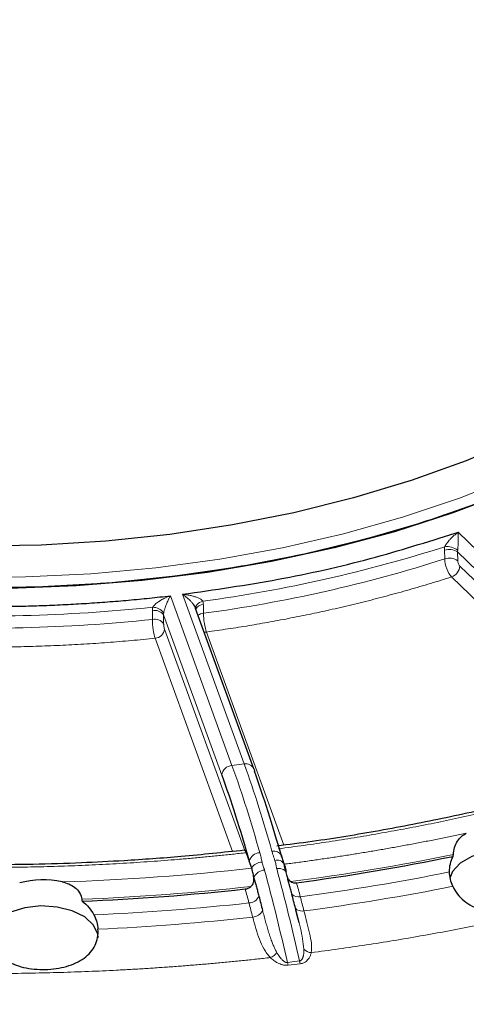
# Model space of a CAD drawing. Units: millimetres. Extents: x 0 to 420, y 0 to 297.
# Drawn here: x 373 to 377, y 201 to 208 of the extents above; entities that cross this region are included whole.
import ezdxf

# ---------------------------------------------------------------- set-up
doc = ezdxf.new("R2010")
doc.units = ezdxf.units.MM

msp = doc.modelspace()

# ---------------------------------------------------------------- linework, layer by layer
at = {"color": 8, "linetype": 'Continuous', "lineweight": 18}
for p, q in [((376.456526, 204.588525), (376.478698, 204.595154)), ((376.478698, 204.595154), (377.588677, 203.519791)), ((376.382002, 204.402156), (376.380643, 204.465569)), ((376.474913, 204.452998), (376.476273, 204.389585)), ((377.524248, 203.436388), (376.474913, 204.452998)), ((376.491626, 204.35107), (377.93907, 202.948766)), ((377.831524, 202.916856), (376.431492, 204.273227)), ((374.401273, 204.136377), (374.846265, 202.91122)), ((374.93435, 202.921882), (374.489358, 204.147039)), ((374.271757, 203.96517), (374.271212, 204.028767)), ((374.639342, 204.073327), (374.639888, 204.00973)), ((374.352182, 203.999315), (374.352727, 203.935718)), ((374.772862, 202.841094), (374.352182, 203.999315)), ((374.358882, 203.895131), (374.939164, 202.297491)), ((374.662284, 203.874698), (375.221358, 202.335451)), ((374.849552, 202.29014), (374.290372, 203.82968)), ((374.846265, 202.91122), (374.93435, 202.921882)), ((375.245972, 201.488234), (375.334056, 201.498897)), ((375.339652, 201.478975), (375.251568, 201.468313))]:
    msp.add_line(p, q, dxfattribs=at)
at = {"color": 7, "linetype": 'Continuous', "lineweight": 25}
for p, q in [((375.004844, 202.886245), (374.583754, 204.045595)), ((374.94811, 202.281027), (374.970415, 202.219615)), ((375.220102, 202.205386), (375.203148, 202.262363)), ((374.988617, 202.169503), (374.970415, 202.219615)), ((375.216928, 202.216055), (375.222445, 202.200863)), ((375.330662, 201.774791), (375.301309, 201.892659)), ((375.324701, 201.79908), (375.307219, 201.868842))]:
    msp.add_line(p, q, dxfattribs=at)
at = {"color": 7, "linetype": 'Continuous', "lineweight": 25, "flags": 128}
for points in [[(379.502775, 208.544302), (379.560554, 208.267958), (379.582822, 207.989905), (379.569458, 207.711662), (379.520535, 207.434749), (379.43632, 207.160677), (379.317273, 206.890945), (379.164044, 206.627025), (378.97747, 206.370358), (378.75857, 206.122346), (378.50854, 205.884345), (378.228745, 205.657653), (377.920713, 205.443509), (377.586127, 205.243082), (377.226815, 205.057468), (376.844737, 204.887679), (376.441982, 204.734644), (376.020749, 204.599198), (375.583339, 204.48208), (375.13214, 204.383931), (374.669617, 204.305287), (374.198296, 204.246576), (373.720752, 204.20812), (373.239592, 204.190129)], [(379.536763, 208.410568), (379.576818, 208.133151), (379.581274, 207.854784), (379.550105, 207.576987), (379.483484, 207.301278), (379.381773, 207.029162), (379.245527, 206.762125), (379.075492, 206.501627), (378.872596, 206.249089), (378.637946, 206.005891), (378.372825, 205.773361), (378.07868, 205.55277), (377.757118, 205.345321), (377.409895, 205.152149), (377.038908, 204.974307), (376.646183, 204.812768), (376.233864, 204.668414), (375.804205, 204.542032), (375.35955, 204.434314), (374.90233, 204.345848), (374.43504, 204.277116), (373.960234, 204.228495), (373.480504, 204.200249), (372.998471, 204.192534)], [(379.230651, 208.375302), (379.252823, 208.104969), (379.239517, 207.834443), (379.190807, 207.565271), (379.106974, 207.298998), (378.988497, 207.037147), (378.836055, 206.781219), (378.650522, 206.532679), (378.432959, 206.292951), (378.184613, 206.063409), (377.906907, 205.845366), (377.601431, 205.640073), (377.269935, 205.448704), (376.914318, 205.272357), (376.536617, 205.112041), (376.138995, 204.968674), (375.723729, 204.843077), (375.293199, 204.735971), (374.84987, 204.647968), (374.396282, 204.579573), (373.935033, 204.531177), (373.468764, 204.503058), (373.000147, 204.495376)], [(375.004844, 202.886245), (375.006343, 202.881303), (375.007754, 202.869526)], [(377.211859, 202.069517), (377.209359, 202.09521), (377.178692, 202.161281), (377.115653, 202.219199), (377.025842, 202.263817), (376.917239, 202.29117), (376.799496, 202.298829), (376.683073, 202.286112), (376.578315, 202.25415), (376.494531, 202.205782), (376.439165, 202.145307), (376.419708, 202.096941)], [(373.879393, 201.666971), (373.876893, 201.692663), (373.846226, 201.758735), (373.783186, 201.816652), (373.693375, 201.86127), (373.584773, 201.888624), (373.46703, 201.896282), (373.350607, 201.883565), (373.245849, 201.851603), (373.162065, 201.803236), (373.106699, 201.74276), (373.084671, 201.675551), (373.084393, 201.666971)]]:
    msp.add_lwpolyline(points, dxfattribs=at)
at = {"color": 8, "linetype": 'Continuous', "lineweight": 18, "flags": 128}
for points in [[(372.880855, 204.270009), (373.355204, 204.272539), (373.827934, 204.295286), (374.296463, 204.338125), (374.758232, 204.400823), (375.210719, 204.483036), (375.651453, 204.584317), (376.078027, 204.704111), (376.48811, 204.841764), (376.879464, 204.996526), (377.24995, 205.167549), (377.597545, 205.353901), (377.597545, 205.353901)], [(374.584435, 204.043721), (374.583947, 204.048035), (374.585038, 204.05609), (374.588612, 204.064291), (374.594537, 204.072336), (374.602594, 204.079928), (374.612488, 204.086789), (374.623854, 204.092666), (374.636273, 204.097343)], [(374.645945, 203.874369), (374.648919, 203.874178), (374.662284, 203.874698)], [(375.239354, 202.127285), (375.238096, 202.136482), (375.234209, 202.144945), (375.227835, 202.152365), (375.219206, 202.158472), (375.208636, 202.163044), (375.196509, 202.165916), (375.183268, 202.166981), (375.169392, 202.166202)], [(375.301309, 201.892659), (375.302964, 201.884871), (375.306876, 201.877762), (375.312913, 201.871572), (375.320872, 201.86651), (375.330484, 201.862745), (375.341425, 201.860406), (375.353327, 201.859571), (375.365787, 201.860267)]]:
    msp.add_lwpolyline(points, dxfattribs=at)
at = {"color": 8, "linetype": 'Continuous', "lineweight": 18}
for centre, radius, start, end in [((373.269856, 214.236505), 10.230822, 277.6752953, 287.7136499), ((376.415543, 204.367536), 0.104061, 55.2127343, 109.5959155), ((376.39905, 204.363853), 0.127935, 53.1632584, 97.3486146), ((373.270012, 214.154223), 10.236566, 277.6904971, 287.6984481), ((376.416903, 204.304123), 0.104061, 55.2127593, 109.5962452), ((376.402191, 204.35801), 0.089704, 289.0650944, 355.5628233), ((373.058336, 215.717426), 11.727116, 266.7859538, 275.9496058), ((374.289062, 203.951812), 0.078997, 36.9639643, 103.0587987), ((374.275299, 203.958603), 0.094886, 34.5050058, 90.847542), ((374.639373, 204.014195), 0.059132, 90.0307447, 154.6142655), ((373.058341, 215.63597), 11.73371, 266.7998288, 275.9357308), ((374.289607, 203.888216), 0.078998, 36.9640706, 103.0591221), ((374.649254, 203.922189), 0.088041, 96.1073321, 122.7149121), ((374.285758, 203.903091), 0.073556, 273.5962535, 353.7870358), ((374.851209, 202.832565), 0.07881, 93.5962535, 173.7870358), ((366.28109, 199.841199), 9.09875, 15.5492953, 19.7192311), ((374.947891, 202.861126), 0.062247, 23.8005025, 102.564398), ((366.369175, 199.851861), 9.09875, 15.5492953, 19.7192311), ((375.048747, 202.199403), 0.080897, 91.359208, 165.5309816), ((375.149432, 202.229821), 0.062819, 31.2815722, 103.3645492), ((373.201996, 218.048347), 16.109798, 277.3751829, 281.6118446), ((375.06467, 202.126329), 0.087454, 91.0740195, 150.4172066), ((375.173395, 202.170837), 0.056971, 28.4012056, 108.1308224), ((359.656456, 197.984267), 16.066729, 12.6357445, 15.0869966), ((375.083588, 202.072194), 0.083377, 91.56722, 161.3410127), ((359.568371, 197.973605), 16.066729, 12.6357445, 15.0869966), ((373.201461, 218.167936), 16.345563, 277.5151314, 281.3451313), ((373.073046, 219.075948), 17.145568, 272.3034831, 276.3953532), ((373.201699, 218.28211), 16.563822, 277.507244, 281.2784649), ((374.966222, 201.998338), 0.080432, 271.9585538, 337.2478148), ((375.325859, 202.026673), 0.065288, 227.1176416, 281.8490389), ((373.073993, 219.184732), 17.370452, 272.5575251, 276.2629771), ((373.074587, 219.297093), 17.586863, 272.620483, 276.2716312), ((374.992598, 201.896599), 0.081179, 272.2703393, 336.5596377), ((375.090938, 201.612168), 0.094659, 290.3659162, 326.6688795), ((375.423639, 201.64095), 0.082071, 224.2005109, 266.2244844), ((375.411106, 201.523873), 0.168936, 192.1784356, 199.2009147), ((375.499191, 201.534535), 0.168936, 192.1784356, 199.2009147)]:
    msp.add_arc(centre, radius, start, end, dxfattribs=at)
at = {"color": 7, "linetype": 'Continuous', "lineweight": 25}
for centre, radius, start, end in [((373.205218, 218.019832), 16.094387, 277.5219629, 281.6086363), ((373.482225, 201.417653), 0.666688, 78.0367599, 104.6714236), ((373.072416, 219.075279), 17.158304, 272.3088231, 276.2523634)]:
    msp.add_arc(centre, radius, start, end, dxfattribs=at)
at = {"color": 8, "linetype": 'Continuous', "lineweight": 18}
for points, knots in [([(368.453801, 210.61349), (368.597929, 210.692433), (368.88619, 210.850322), (369.373482, 211.061005), (369.900427, 211.249871), (370.474507, 211.412548), (371.083177, 211.544201), (371.724281, 211.641564), (372.386175, 211.70124), (373.058761, 211.721343), (373.731346, 211.701239), (374.393241, 211.641567), (375.034344, 211.544187), (375.708632, 211.398413), (376.396741, 211.195157), (377.07315, 210.927675), (377.625571, 210.64537), (378.072246, 210.362895), (378.439412, 210.082854), (378.76595, 209.778294), (379.047917, 209.446983), (379.275923, 209.095578), (379.444591, 208.725484), (379.547962, 208.343379), (379.582787, 207.955103), (379.547958, 207.56683), (379.444607, 207.184718), (379.275865, 206.814649), (379.023575, 206.42526), (378.670417, 206.028643), (378.211102, 205.635815), (377.844314, 205.408593), (377.66372, 205.296717)], [0, 0, 0, 0, 0.02912559, 0.05825248, 0.08912613, 0.12000235, 0.15191199, 0.18432548, 0.21708379, 0.25001726, 0.28295073, 0.31570904, 0.34812253, 0.38003217, 0.4211706, 0.46118651, 0.5, 0.52912494, 0.55825248, 0.58912613, 0.62000235, 0.65191199, 0.68432548, 0.71708379, 0.75001726, 0.78295074, 0.81570904, 0.84812253, 0.88003217, 0.9211706, 0.96118709, 1, 1, 1, 1]), ([(377.66372, 205.296717), (377.519593, 205.217774), (377.231332, 205.059886), (376.74404, 204.849202), (376.217094, 204.660336), (375.643014, 204.497659), (375.034345, 204.366006), (374.393241, 204.268644), (373.731346, 204.208967), (373.058761, 204.188864), (372.386175, 204.208968), (371.724281, 204.26864), (371.083178, 204.36602), (370.40889, 204.511794), (369.72078, 204.715051), (369.044371, 204.982533), (368.49195, 205.264838), (368.045275, 205.547313), (367.678109, 205.827354), (367.351572, 206.131914), (367.069605, 206.463225), (366.841599, 206.814629), (366.67293, 207.184723), (366.56956, 207.566829), (366.534735, 207.955104), (366.569564, 208.343377), (366.672914, 208.72549), (366.841656, 209.095558), (367.093946, 209.484947), (367.447105, 209.881565), (367.906419, 210.274392), (368.273207, 210.501614), (368.453801, 210.61349)], [0, 0, 0, 0, 0.029125593, 0.058252483, 0.089126133, 0.120002348, 0.151911994, 0.184325482, 0.217083786, 0.25001726, 0.282950735, 0.315709039, 0.348122527, 0.380032173, 0.421170602, 0.461186507, 0.499999995, 0.529124941, 0.558252484, 0.589126134, 0.620002348, 0.651911994, 0.684325482, 0.717083786, 0.750017261, 0.782950736, 0.81570904, 0.848122528, 0.880032174, 0.921170603, 0.961187089, 1, 1, 1, 1]), ([(376.382686, 204.490737), (376.383372, 204.49228), (376.384808, 204.495515), (376.387546, 204.500623), (376.390793, 204.506106), (376.394597, 204.511949), (376.398945, 204.518115), (376.405652, 204.526944), (376.415469, 204.538594), (376.43057, 204.554654), (376.452039, 204.574705), (376.468835, 204.587589), (376.478698, 204.595154)], [0, 0, 0, 0, 0.03258995, 0.06829218, 0.10759644, 0.15086867, 0.19838128, 0.25033788, 0.36434704, 0.50030401, 0.70657043, 1, 1, 1, 1]), ([(376.478698, 204.595154), (376.478788, 204.591916), (376.478951, 204.586047), (376.47916, 204.57747), (376.47939, 204.567424), (376.479521, 204.555443), (376.47958, 204.539543), (376.479448, 204.523184), (376.479078, 204.507492), (376.478498, 204.494457), (376.477798, 204.483951), (376.476936, 204.474408), (376.476134, 204.468886), (376.475751, 204.466245)], [0, 0, 0, 0, 0.10252857, 0.18583243, 0.24991284, 0.38296849, 0.49955674, 0.63554336, 0.7492655, 0.82321529, 0.88848966, 0.94667635, 1, 1, 1, 1]), ([(376.380643, 204.465569), (376.380662, 204.469692), (376.3807, 204.477935), (376.382024, 204.48647), (376.382686, 204.490737)], [0, 0, 0, 0, 0.50009269, 1, 1, 1, 1]), ([(376.382002, 204.402156), (376.382444, 204.38082), (376.387991, 204.354699), (376.406174, 204.307314), (376.418693, 204.286188), (376.431492, 204.273227)], [0, 0, 0, 0, 0.5, 0.5, 1, 1, 1, 1]), ([(376.476273, 204.389585), (376.47632, 204.388506), (376.476413, 204.386341), (376.476879, 204.382825), (376.478008, 204.376838), (376.480682, 204.368087), (376.484898, 204.359733), (376.488666, 204.354196), (376.490638, 204.352112), (376.491626, 204.35107)], [0, 0, 0, 0, 0.08286384, 0.16616565, 0.25127412, 0.49987193, 0.74867312, 0.87421847, 1, 1, 1, 1]), ([(376.431492, 204.273227), (376.406218, 204.265137), (376.355689, 204.248963), (376.279258, 204.225405), (376.202401, 204.202374), (376.125069, 204.179922), (376.047276, 204.158033), (375.969017, 204.136711), (375.890294, 204.115957), (375.811107, 204.095769), (375.731455, 204.076148), (375.651339, 204.057094), (375.548421, 204.033482), (375.422302, 204.006027), (375.272496, 203.975669), (375.1216, 203.947312), (374.969596, 203.921007), (374.816558, 203.896567), (374.713727, 203.88199), (374.662284, 203.874698)], [0, 0, 0, 0, 0.04550611, 0.09098056, 0.13643046, 0.18186296, 0.2272852, 0.27270435, 0.31812755, 0.36356195, 0.40901471, 0.45449295, 0.50000382, 0.58340595, 0.66672157, 0.74999472, 0.83326946, 0.91658989, 1, 1, 1, 1]), ([(374.273895, 204.053479), (374.274704, 204.054878), (374.2764, 204.057812), (374.279798, 204.062328), (374.28391, 204.067103), (374.288809, 204.072107), (374.294472, 204.077308), (374.303278, 204.084643), (374.316279, 204.094095), (374.336455, 204.106757), (374.365222, 204.121968), (374.387936, 204.131046), (374.401273, 204.136377)], [0, 0, 0, 0, 0.03258995, 0.06829218, 0.10759644, 0.15086867, 0.19838128, 0.25033788, 0.36434704, 0.50030401, 0.70657043, 1, 1, 1, 1]), ([(374.401273, 204.136377), (374.399576, 204.133293), (374.396499, 204.127705), (374.392364, 204.119506), (374.38774, 204.109883), (374.382488, 204.098396), (374.376062, 204.083109), (374.369974, 204.067349), (374.364691, 204.052202), (374.360677, 204.039609), (374.357716, 204.029456), (374.355275, 204.020231), (374.354069, 204.014902), (374.353492, 204.012354)], [0, 0, 0, 0, 0.10252857, 0.18583243, 0.24991284, 0.38296849, 0.49955674, 0.63554336, 0.7492655, 0.82321529, 0.88848966, 0.94667635, 1, 1, 1, 1]), ([(374.567269, 204.074731), (374.565558, 204.077023), (374.561965, 204.081836), (374.556054, 204.088969), (374.549451, 204.096408), (374.540766, 204.105491), (374.529556, 204.116206), (374.517049, 204.126882), (374.503479, 204.137514), (374.494578, 204.143518), (374.489358, 204.147039)], [0, 0, 0, 0, 0.07230194, 0.15183674, 0.23882573, 0.33343794, 0.48897716, 0.6666971, 0.80456227, 1, 1, 1, 1]), ([(374.489358, 204.147039), (374.496161, 204.146354), (374.509028, 204.145058), (374.527169, 204.142258), (374.543023, 204.13927), (374.556585, 204.136239), (374.571904, 204.13227), (374.588425, 204.127031), (374.604592, 204.120483), (374.616636, 204.114277), (374.625265, 204.108651), (374.632006, 204.1031), (374.634919, 204.099169), (374.636273, 204.097343)], [0, 0, 0, 0, 0.12786459, 0.24181251, 0.3418154, 0.42785396, 0.4999223, 0.63583271, 0.74985688, 0.82607445, 0.89251617, 0.95004454, 1, 1, 1, 1]), ([(374.636273, 204.097343), (374.637142, 204.09342), (374.638879, 204.085575), (374.639187, 204.07741), (374.639342, 204.073327)], [0, 0, 0, 0, 0.49990731, 1, 1, 1, 1]), ([(374.271212, 204.028767), (374.271298, 204.032879), (374.271468, 204.041102), (374.273086, 204.049354), (374.273895, 204.053479)], [0, 0, 0, 0, 0.50009269, 1, 1, 1, 1]), ([(374.271757, 203.96517), (374.271923, 203.943775), (374.274009, 203.916919), (374.280847, 203.867123), (374.285556, 203.844338), (374.290372, 203.82968)], [0, 0, 0, 0, 0.5, 0.5, 1, 1, 1, 1]), ([(374.662284, 203.874698), (374.656495, 203.889238), (374.65083, 203.911908), (374.6426, 203.961535), (374.640088, 203.988339), (374.639888, 204.00973)], [0, 0, 0, 0, 0.5, 0.5, 1, 1, 1, 1]), ([(374.352727, 203.935718), (374.352746, 203.934632), (374.352783, 203.932455), (374.35297, 203.928876), (374.353423, 203.922736), (374.354495, 203.913625), (374.356185, 203.904702), (374.357695, 203.898656), (374.358486, 203.896306), (374.358882, 203.895131)], [0, 0, 0, 0, 0.08286384, 0.16616565, 0.25127412, 0.49987193, 0.74867312, 0.87421847, 1, 1, 1, 1]), ([(374.290372, 203.82968), (374.261917, 203.826766), (374.205028, 203.82094), (374.119489, 203.812985), (374.033842, 203.805609), (373.948072, 203.798868), (373.862182, 203.792747), (373.776171, 203.78725), (373.69004, 203.782376), (373.603789, 203.778125), (373.517417, 203.774498), (373.430924, 203.771493), (373.320301, 203.768452), (373.185574, 203.766125), (373.02681, 203.765493), (372.868141, 203.766957), (372.709577, 203.77057), (372.551085, 203.77614), (372.445627, 203.781628), (372.392869, 203.784374)], [0, 0, 0, 0, 0.04550611, 0.09098056, 0.13643046, 0.18186296, 0.2272852, 0.27270435, 0.31812755, 0.36356195, 0.40901471, 0.45449295, 0.50000382, 0.58340595, 0.66672157, 0.74999472, 0.83326946, 0.91658989, 1, 1, 1, 1]), ([(377.961384, 202.935313), (377.932505, 202.92572), (377.874766, 202.906539), (377.787547, 202.878423), (377.699921, 202.850801), (377.611844, 202.823719), (377.523326, 202.797165), (377.434365, 202.771141), (377.344961, 202.745648), (377.255115, 202.720685), (377.164827, 202.696252), (377.074095, 202.672349), (376.982921, 202.648976), (376.891305, 202.626134), (376.799246, 202.603822), (376.706744, 202.58204), (376.586738, 202.554601), (376.438846, 202.52222), (376.262583, 202.485837), (376.085274, 202.451432), (375.906918, 202.419011), (375.727521, 202.388558), (375.547062, 202.360125), (375.365614, 202.333527), (375.243895, 202.317485), (375.183002, 202.30946)], [0, 0, 0, 0, 0.0333851, 0.06674778, 0.1000915, 0.13341974, 0.16673596, 0.20004365, 0.23334627, 0.26664732, 0.29995027, 0.33325861, 0.3665758, 0.39990534, 0.43325069, 0.46661532, 0.50000269, 0.56258058, 0.6250903, 0.68755473, 0.74999677, 0.81243939, 0.87490553, 0.93741811, 1, 1, 1, 1]), ([(375.223509, 202.197935), (375.255415, 202.202084), (375.319209, 202.210379), (375.414601, 202.223503), (375.509735, 202.237122), (375.604592, 202.251284), (375.699177, 202.265978), (375.793488, 202.281205), (375.887527, 202.296965), (375.981292, 202.313258), (376.074784, 202.330085), (376.168003, 202.347446), (376.26095, 202.365337), (376.353618, 202.383771), (376.446037, 202.402702), (376.507388, 202.415767), (376.538072, 202.422301)], [0, 0, 0, 0, 0.07151825, 0.14299513, 0.21443752, 0.28585231, 0.35724638, 0.42862664, 0.5, 0.57137336, 0.64275362, 0.71414769, 0.78556248, 0.85700487, 0.92848175, 1, 1, 1, 1]), ([(374.94811, 202.281027), (374.9154, 202.277367), (374.850001, 202.270048), (374.751693, 202.259804), (374.65328, 202.250104), (374.554742, 202.240999), (374.456084, 202.232476), (374.357306, 202.224537), (374.258408, 202.217183), (374.159389, 202.210414), (374.06025, 202.204229), (373.960991, 202.198629), (373.861611, 202.193613), (373.762111, 202.189181), (373.66249, 202.185334), (373.562749, 202.182072), (373.433812, 202.178614), (373.275721, 202.175709), (373.088544, 202.174336), (372.901491, 202.175032), (372.714563, 202.177798), (372.527757, 202.182623), (372.341084, 202.189556), (372.154507, 202.198411), (372.03036, 202.206054), (371.968252, 202.209878)], [0, 0, 0, 0, 0.0333851, 0.06674778, 0.1000915, 0.13341974, 0.16673596, 0.20004365, 0.23334627, 0.26664732, 0.29995027, 0.33325861, 0.3665758, 0.39990534, 0.43325069, 0.46661532, 0.50000269, 0.56258058, 0.6250903, 0.68755473, 0.74999677, 0.81243939, 0.87490553, 0.93741811, 1, 1, 1, 1]), ([(375.046828, 202.280277), (375.049917, 202.268983), (375.055926, 202.247018), (375.060708, 202.22464), (375.063031, 202.213767)], [0, 0, 0, 0, 0.51413638, 1, 1, 1, 1]), ([(375.155666, 202.22498), (375.153237, 202.232052), (375.148285, 202.246472), (375.141384, 202.268471), (375.137096, 202.283358), (375.134912, 202.290939)], [0, 0, 0, 0, 0.32078631, 0.65408441, 1, 1, 1, 1]), ([(378.447887, 202.241511), (378.418343, 202.23173), (378.359272, 202.212173), (378.270087, 202.183459), (378.180519, 202.155213), (378.090522, 202.12748), (378.000109, 202.100246), (377.909277, 202.073516), (377.818026, 202.047289), (377.726357, 202.021565), (377.634269, 201.996343), (377.541762, 201.971624), (377.448836, 201.947407), (377.355492, 201.923694), (377.261729, 201.900483), (377.167547, 201.877775), (377.072946, 201.85557), (376.946302, 201.826644), (376.787181, 201.791794), (376.595016, 201.752089), (376.40172, 201.714517), (376.207293, 201.679084), (376.011738, 201.645773), (375.815038, 201.614639), (375.617266, 201.585484), (375.484603, 201.567869), (375.418235, 201.559057)], [0, 0, 0, 0, 0.03129822, 0.06257697, 0.09383905, 0.12508724, 0.15632435, 0.18755317, 0.21877652, 0.24999719, 0.28121799, 0.31244173, 0.34367121, 0.37490924, 0.40615861, 0.43742213, 0.46870258, 0.50000277, 0.56257906, 0.62508864, 0.68755387, 0.74999719, 0.81244103, 0.87490784, 0.93742004, 1, 1, 1, 1]), ([(375.063031, 202.213767), (375.063725, 202.210589), (375.06513, 202.204161), (375.06791, 202.194443), (375.071739, 202.183089), (375.075739, 202.172584), (375.079216, 202.162896), (375.08061, 202.157992), (375.081308, 202.15554)], [0, 0, 0, 0, 0.16290571, 0.32951468, 0.50007178, 0.75010147, 0.87506086, 1, 1, 1, 1]), ([(375.169392, 202.166202), (375.168824, 202.168453), (375.167581, 202.173375), (375.165651, 202.183254), (375.16357, 202.195668), (375.160492, 202.210397), (375.157303, 202.220032), (375.155666, 202.22498)], [0, 0, 0, 0, 0.11427169, 0.24988845, 0.49992108, 0.74320932, 1, 1, 1, 1]), ([(374.995814, 201.815484), (375.010783, 201.7585), (375.026133, 201.705035), (375.054841, 201.630819), (375.065394, 201.607193), (375.090493, 201.562923), (375.104893, 201.542183), (375.12388, 201.523427)], [0, 0, 0, 0, 0.5, 0.5, 0.75, 0.75, 1, 1, 1, 1]), ([(375.067078, 201.864307), (375.070617, 201.850699), (375.077648, 201.823668), (375.088378, 201.783927), (375.099293, 201.745141), (375.110806, 201.706584), (375.123012, 201.668831), (375.13523, 201.634931), (375.147023, 201.606067), (375.157965, 201.582063), (375.166129, 201.567233), (375.170026, 201.560155)], [0, 0, 0, 0, 0.12753004, 0.25332369, 0.37747838, 0.50009203, 0.62851708, 0.75004667, 0.8406598, 0.92394963, 1, 1, 1, 1]), ([(375.418235, 201.559057), (375.42256, 201.580575), (375.421988, 201.603035), (375.416853, 201.649977), (375.412116, 201.674419), (375.395199, 201.74981), (375.380495, 201.803265), (375.365787, 201.860267)], [0, 0, 0, 0, 0.25, 0.25, 0.5, 0.5, 1, 1, 1, 1]), ([(375.364802, 201.583732), (375.358702, 201.633401), (375.351066, 201.695579), (375.334079, 201.761524), (375.330662, 201.774791)], [0, 0, 0, 0, 0.798819, 1, 1, 1, 1]), ([(375.12388, 201.523427), (375.090435, 201.519713), (375.023565, 201.512288), (374.923062, 201.501847), (374.82246, 201.491922), (374.721741, 201.48256), (374.620909, 201.47375), (374.519964, 201.465494), (374.418906, 201.457792), (374.317734, 201.450645), (374.216449, 201.444051), (374.115051, 201.438011), (374.01354, 201.432525), (373.911915, 201.427594), (373.810178, 201.423216), (373.708327, 201.419392), (373.606362, 201.416123), (373.470311, 201.412503), (373.300209, 201.409367), (373.096124, 201.407834), (372.892169, 201.408531), (372.688346, 201.411461), (372.484652, 201.416611), (372.281097, 201.424034), (372.077643, 201.43353), (371.94226, 201.441737), (371.874532, 201.445843)], [0, 0, 0, 0, 0.03129822, 0.06257697, 0.09383905, 0.12508724, 0.15632435, 0.18755317, 0.21877652, 0.24999719, 0.28121799, 0.31244173, 0.34367121, 0.37490924, 0.40615861, 0.43742213, 0.46870258, 0.50000277, 0.56257906, 0.62508864, 0.68755387, 0.74999719, 0.81244103, 0.87490784, 0.93742004, 1, 1, 1, 1]), ([(375.251568, 201.468313), (375.24938, 201.468092), (375.244989, 201.467648), (375.238238, 201.467548), (375.231388, 201.467863), (375.224427, 201.468632), (375.217359, 201.469843), (375.206537, 201.472336), (375.192026, 201.477191), (375.171035, 201.487119), (375.147144, 201.502447), (375.132013, 201.516093), (375.12388, 201.523427)], [0, 0, 0, 0, 0.03946099, 0.07918651, 0.11969716, 0.16148421, 0.20499571, 0.25062894, 0.3684796, 0.50138659, 0.73201387, 1, 1, 1, 1]), ([(375.170026, 201.560155), (375.173717, 201.553957), (375.180538, 201.542501), (375.19093, 201.527619), (375.200322, 201.515944), (375.208715, 201.506926), (375.216801, 201.499653), (375.224563, 201.494081), (375.231976, 201.490284), (375.239173, 201.48803), (375.243806, 201.488169), (375.245972, 201.488234)], [0, 0, 0, 0, 0.21611172, 0.39945715, 0.53128762, 0.64593235, 0.74392058, 0.82613074, 0.89408259, 0.95048515, 1, 1, 1, 1]), ([(375.334056, 201.498897), (375.335323, 201.49912), (375.33793, 201.499581), (375.341512, 201.501154), (375.344867, 201.503344), (375.347979, 201.50621), (375.350856, 201.509726), (375.353493, 201.513897), (375.355884, 201.51872), (375.358019, 201.524194), (375.359889, 201.530319), (375.361483, 201.537091), (375.363366, 201.547789), (375.364854, 201.563426), (375.36482, 201.576588), (375.364802, 201.583732)], [0, 0, 0, 0, 0.03019916, 0.06213424, 0.09721157, 0.13650022, 0.18076346, 0.23053419, 0.28618509, 0.34798009, 0.41610924, 0.49071156, 0.57189017, 0.76761816, 1, 1, 1, 1]), ([(375.418235, 201.559057), (375.417351, 201.555458), (375.415635, 201.548465), (375.412118, 201.53837), (375.407985, 201.528962), (375.403173, 201.520245), (375.396695, 201.510745), (375.388008, 201.500933), (375.376691, 201.491986), (375.364788, 201.485537), (375.352748, 201.481108), (375.343963, 201.479677), (375.339652, 201.478975)], [0, 0, 0, 0, 0.11194707, 0.21755059, 0.31707357, 0.41083022, 0.49919628, 0.63140458, 0.74927317, 0.83838729, 0.92070329, 1, 1, 1, 1])]:
    msp.add_open_spline(points, degree=3, knots=knots, dxfattribs=at)
at = {"color": 7, "linetype": 'Continuous', "lineweight": 25}
for points, knots in [([(374.489358, 204.147039), (374.720473, 204.180411), (375.18287, 204.247181), (375.843328, 204.395731), (376.254613, 204.525042), (376.456526, 204.588525)], [0, 0, 0, 0, 0.33717731, 0.67459773, 1, 1, 1, 1]), ([(372.267675, 204.085433), (372.295034, 204.083627), (372.349728, 204.080017), (372.431877, 204.075335), (372.514057, 204.071193), (372.596278, 204.067644), (372.678538, 204.064673), (372.760836, 204.062284), (372.843174, 204.060477), (372.92555, 204.059251), (373.007966, 204.058606), (373.09042, 204.058543), (373.172913, 204.059061), (373.255445, 204.060161), (373.361556, 204.062322), (373.491102, 204.06626), (373.643873, 204.072909), (373.796227, 204.081555), (373.948167, 204.092184), (374.099678, 204.104843), (374.250822, 204.119356), (374.351101, 204.130701), (374.401273, 204.136377)], [0, 0, 0, 0, 0.038523148, 0.077015052, 0.115481428, 0.153928005, 0.192360521, 0.230784717, 0.269206342, 0.307631144, 0.346064869, 0.384513261, 0.422982055, 0.461476979, 0.500003748, 0.571520605, 0.642946585, 0.7143184, 0.785672846, 0.857046748, 0.928476897, 1, 1, 1, 1]), ([(374.585379, 204.040423), (374.584929, 204.041979), (374.584006, 204.045171), (374.581861, 204.050418), (374.579139, 204.056035), (374.575773, 204.062023), (374.571795, 204.068356), (374.568819, 204.072548), (374.567269, 204.074731)], [0, 0, 0, 0, 0.14021233, 0.28749281, 0.44486924, 0.61483072, 0.79935776, 1, 1, 1, 1]), ([(374.56955, 204.071526), (374.571398, 204.069104), (374.574968, 204.064425), (374.579187, 204.057841), (374.582281, 204.052237), (374.583396, 204.049749), (374.583942, 204.04853)], [0, 0, 0, 0, 0.27607577, 0.53308991, 0.77139992, 1, 1, 1, 1]), ([(377.926047, 202.949216), (377.881331, 202.933717), (377.689587, 202.867257), (377.337314, 202.763748), (376.871207, 202.639634), (376.395377, 202.531124), (375.913472, 202.438263), (375.504946, 202.370627), (375.2556, 202.339493), (375.170332, 202.328846)], [0, 0, 0, 0, 0.05271752, 0.22605876, 0.3989715, 0.57123511, 0.74246631, 0.91193265, 1, 1, 1, 1]), ([(383.753844, 202.790238), (383.618693, 202.69053), (383.282444, 202.442461), (382.626387, 202.042118), (381.774566, 201.590471), (380.765968, 201.149449), (379.658888, 200.753452), (378.596695, 200.451572), (377.616004, 200.228696), (376.742538, 200.068322), (375.844473, 199.941291), (374.927067, 199.84924), (373.99596, 199.79348), (373.058745, 199.774827), (372.12153, 199.79348), (371.190423, 199.849244), (370.273018, 199.941295), (369.37495, 200.068325), (368.501502, 200.228704), (367.603615, 200.432743), (366.693751, 200.685061), (365.786154, 200.988618), (364.940634, 201.325071), (364.198805, 201.664645), (363.762836, 201.905385), (363.568672, 202.012601)], [0, 0, 0, 0, 0.02881987, 0.07170268, 0.12530494, 0.18071153, 0.23776415, 0.29626496, 0.33608042, 0.37622072, 0.41666297, 0.45753767, 0.49853279, 0.53962403, 0.58071736, 0.62171248, 0.66258508, 0.7030294, 0.74316967, 0.7829831, 0.82978673, 0.87572768, 0.92072144, 0.9646923, 1, 1, 1, 1]), ([(376.444583, 202.268258), (376.445465, 202.283853), (376.448564, 202.301487), (376.458778, 202.334896), (376.465797, 202.350269), (376.482552, 202.376724), (376.492248, 202.387914), (376.513781, 202.407237), (376.525494, 202.415281), (376.538072, 202.422301)], [0, 0, 0, 0, 0.25, 0.25, 0.5, 0.5, 0.75, 0.75, 1, 1, 1, 1]), ([(374.934965, 202.298652), (374.783647, 202.282647), (374.495774, 202.252197), (374.102914, 202.224231), (373.746277, 202.206041), (373.409986, 202.195142), (373.176272, 202.193726), (373.058761, 202.193015)], [0, 0, 0, 0, 0.24442271, 0.46499977, 0.62866129, 0.81329196, 1, 1, 1, 1]), ([(375.003964, 202.099809), (375.002027, 202.113822), (374.999688, 202.127074), (374.994404, 202.151119), (374.991534, 202.161471), (374.988617, 202.169503)], [0, 0, 0, 0, 0.5, 0.5, 1, 1, 1, 1]), ([(375.237406, 202.138574), (375.234416, 202.149863), (375.229516, 202.168367), (375.224258, 202.190575), (375.221601, 202.200241), (375.220255, 202.205137)], [0, 0, 0, 0, 0.43572981, 0.71418128, 1, 1, 1, 1]), ([(375.223509, 202.197935), (375.22612, 202.189528), (375.231029, 202.173728), (375.235482, 202.150903), (375.237151, 202.13968), (375.237194, 202.139391)], [0, 0, 0, 0, 0.52557742, 0.98778198, 1, 1, 1, 1]), ([(376.44121, 202.038165), (376.450113, 202.018399), (376.461274, 201.999873), (376.488093, 201.965207), (376.50397, 201.948903), (376.539455, 201.919713), (376.558971, 201.906808), (376.601572, 201.884173), (376.624782, 201.874458), (376.672747, 201.858888), (376.697737, 201.852885), (376.749792, 201.844283), (376.776139, 201.841811), (376.828957, 201.840202), (376.855803, 201.841088), (376.908176, 201.846062), (376.933626, 201.850097), (376.983057, 201.861186), (377.007102, 201.868307), (377.051583, 201.885062), (377.072309, 201.894742), (377.110631, 201.91696), (377.127731, 201.929233), (377.157508, 201.955946), (377.170373, 201.970609), (377.190974, 202.001728), (377.198717, 202.018072), (377.209178, 202.052582), (377.211836, 202.07086), (377.211881, 202.107875), (377.209353, 202.126799), (377.199202, 202.165656), (377.191656, 202.18523), (377.1818, 202.204785)], [0, 0, 0, 0, 0.0625, 0.0625, 0.125, 0.125, 0.1875, 0.1875, 0.25, 0.25, 0.3125, 0.3125, 0.375, 0.375, 0.4375, 0.4375, 0.5, 0.5, 0.5625, 0.5625, 0.625, 0.625, 0.6875, 0.6875, 0.75, 0.75, 0.8125, 0.8125, 0.875, 0.875, 0.9375, 0.9375, 1, 1, 1, 1]), ([(374.982863, 202.037077), (374.991664, 202.044542), (374.998009, 202.054304), (375.004725, 202.076205), (375.005157, 202.088201), (375.003964, 202.099809)], [0, 0, 0, 0, 0.5, 0.5, 1, 1, 1, 1]), ([(375.004593, 202.098869), (375.007606, 202.088187), (375.013628, 202.066827), (375.022615, 202.034123), (375.031549, 202.000995), (375.037447, 201.978484), (375.040395, 201.967232)], [0, 0, 0, 0, 0.25016294, 0.50021847, 0.75016475, 1, 1, 1, 1]), ([(375.274796, 201.995605), (375.271854, 202.006858), (375.265969, 202.02937), (375.257123, 202.062509), (375.24826, 202.095228), (375.242323, 202.116598), (375.239354, 202.127285)], [0, 0, 0, 0, 0.249835252, 0.49978153, 0.749837061, 1, 1, 1, 1]), ([(375.246106, 202.102199), (375.248928, 202.095724), (375.254485, 202.08297), (375.264846, 202.075503), (375.269946, 202.071827)], [0, 0, 0, 0, 0.50774737, 1, 1, 1, 1]), ([(373.620419, 202.069862), (373.636804, 202.066345), (373.652613, 202.061665), (373.682985, 202.04878), (373.697732, 202.040431), (373.724216, 202.019222), (373.73612, 202.006185), (373.754396, 201.976157), (373.760464, 201.959527), (373.76217, 201.944235)], [0, 0, 0, 0, 0.25, 0.25, 0.5, 0.5, 0.75, 0.75, 1, 1, 1, 1]), ([(375.040395, 201.967232), (375.044839, 201.950139), (375.053724, 201.915969), (375.062628, 201.881523), (375.067078, 201.864307)], [0, 0, 0, 0, 0.50019902, 1, 1, 1, 1]), ([(375.301309, 201.892659), (375.296909, 201.909881), (375.288106, 201.944339), (375.279234, 201.978512), (375.274796, 201.995605)], [0, 0, 0, 0, 0.499800982, 1, 1, 1, 1]), ([(373.084482, 201.709848), (373.085028, 201.689173), (373.088064, 201.66928), (373.099102, 201.630967), (373.107242, 201.612351), (373.128268, 201.577718), (373.141065, 201.5617), (373.171277, 201.532051), (373.188815, 201.51841), (373.227043, 201.494537), (373.247888, 201.484118), (373.293163, 201.46614), (373.316976, 201.458836), (373.36642, 201.447374), (373.392421, 201.443168), (373.444892, 201.438041), (373.471257, 201.437084), (373.524246, 201.438305), (373.550967, 201.440536), (373.602319, 201.448055), (373.627252, 201.453334), (373.675583, 201.467195), (373.698395, 201.47563), (373.740738, 201.495405), (373.760574, 201.506929), (373.795922, 201.532646), (373.811414, 201.546751), (373.838093, 201.577702), (373.849248, 201.59464), (373.866241, 201.630003), (373.872256, 201.648594), (373.879292, 201.687781), (373.880228, 201.707965), (373.878661, 201.72862)], [0, 0, 0, 0, 0.0625, 0.0625, 0.125, 0.125, 0.1875, 0.1875, 0.25, 0.25, 0.3125, 0.3125, 0.375, 0.375, 0.4375, 0.4375, 0.5, 0.5, 0.5625, 0.5625, 0.625, 0.625, 0.6875, 0.6875, 0.75, 0.75, 0.8125, 0.8125, 0.875, 0.875, 0.9375, 0.9375, 1, 1, 1, 1]), ([(382.161928, 201.641452), (382.094702, 201.604835), (381.784141, 201.435682), (381.175439, 201.162702), (380.331769, 200.82505), (379.423659, 200.521825), (378.513932, 200.269419), (377.616014, 200.0654), (376.742574, 199.905016), (375.844503, 199.777987), (374.927099, 199.685935), (373.995992, 199.630172), (373.058776, 199.611517), (372.121566, 199.630176), (371.19044, 199.685915), (370.273102, 199.778044), (369.374787, 199.904791), (368.502244, 200.066208), (367.629677, 200.259766), (367.0712, 200.426158), (366.782062, 200.512303)], [0, 0, 0, 0, 0.01679497, 0.07758599, 0.13979068, 0.20330487, 0.26801173, 0.32305452, 0.37854916, 0.43446416, 0.49097128, 0.54764777, 0.60446004, 0.66126941, 0.71794592, 0.77445592, 0.83036807, 0.88586275, 0.94090835, 1, 1, 1, 1])]:
    msp.add_open_spline(points, degree=3, knots=knots, dxfattribs=at)
at = {"color": 8, "linetype": 'Continuous', "lineweight": 18}
for points in [[(376.475751, 204.466245), (376.475035, 204.461736), (376.474753, 204.457291), (376.474913, 204.452998)], [(374.353492, 204.012354), (374.352558, 204.008004), (374.352118, 204.003629), (374.352182, 203.999315)], [(374.587074, 204.027747), (374.58701, 204.032061), (374.586441, 204.036314), (374.585379, 204.040423)], [(374.988617, 202.169503), (374.536972, 202.1181), (374.080028, 202.084822), (373.620419, 202.069862)], [(374.968971, 201.917953), (374.959746, 201.952848), (374.950444, 201.986578), (374.941091, 202.019036)], [(375.312073, 202.063941), (375.321236, 202.031461), (375.33031, 201.997703), (375.339265, 201.962775)], [(375.339265, 201.962775), (375.348116, 201.928607), (375.356957, 201.894438), (375.365787, 201.860267)], [(374.995814, 201.815484), (374.986856, 201.849639), (374.977908, 201.883796), (374.968971, 201.917953)]]:
    msp.add_open_spline(points, degree=3, dxfattribs=at)
at = {"color": 7, "linetype": 'Continuous', "lineweight": 25}
for points in [[(374.772862, 202.841094), (374.839193, 202.658469), (374.905363, 202.450306), (374.970415, 202.219615)], [(375.205307, 202.248048), (375.140256, 202.478738), (375.074085, 202.686902), (375.007754, 202.869526)], [(374.939164, 202.297491), (374.941962, 202.29518), (374.945001, 202.289585), (374.94811, 202.281027)], [(376.416936, 202.141765), (376.41592, 202.182588), (376.424665, 202.219989), (376.44382, 202.254657)], [(376.44382, 202.254657), (376.444072, 202.25919), (376.444326, 202.263724), (376.444583, 202.268258)], [(375.003964, 202.099809), (375.004182, 202.099456), (375.004391, 202.099142), (375.004593, 202.098869)], [(376.44121, 202.038165), (376.425926, 202.072099), (376.41781, 202.106633), (376.416936, 202.141765)], [(374.941091, 202.019034), (374.956442, 202.020719), (374.971167, 202.027157), (374.982863, 202.037077)], [(375.269946, 202.071827), (375.281986, 202.06478), (375.296843, 202.061922), (375.312074, 202.06394)], [(373.76217, 201.944235), (373.762666, 201.939792), (373.763159, 201.935348), (373.76365, 201.930905)], [(373.76365, 201.930905), (373.800974, 201.903059), (373.829306, 201.870137), (373.849105, 201.831583)], [(373.849105, 201.831583), (373.866143, 201.798404), (373.875971, 201.764076), (373.878661, 201.72862)]]:
    msp.add_open_spline(points, degree=3, dxfattribs=at)

doc.saveas('drawing.dxf')
